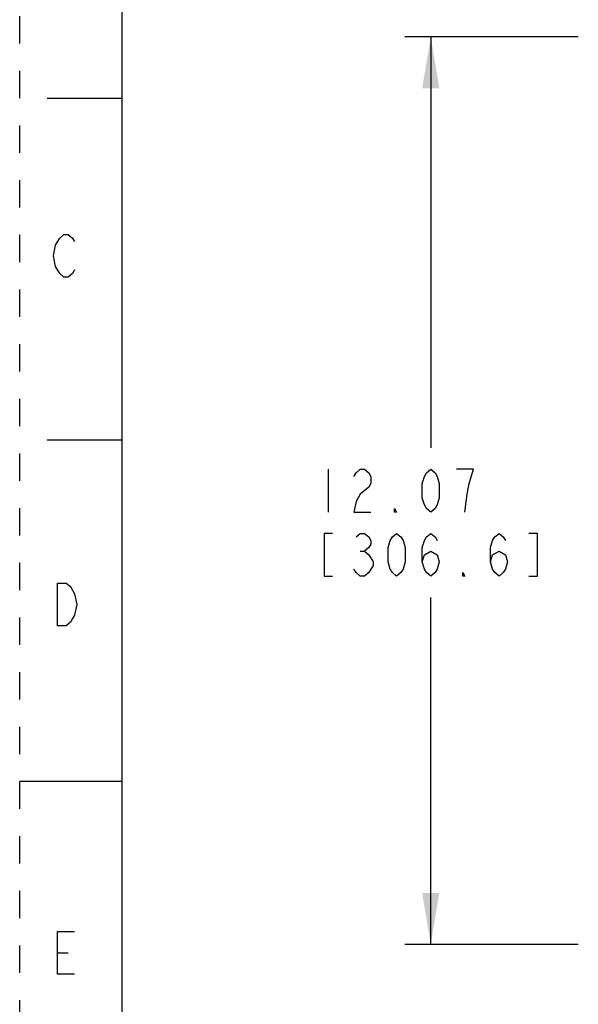
# Model space of a CAD drawing. Units: inches. Extents: x 0 to 17, y 0 to 11.
# Drawn here: x 0 to 2, y 4.7 to 8.3 of the extents above; entities that cross this region are included whole.
import ezdxf

# ---------------------------------------------------------------- set-up
doc = ezdxf.new("R2010")
doc.units = ezdxf.units.IN
doc.header["$LTSCALE"] = 0.935
doc.header["$MEASUREMENT"] = 0
doc.linetypes.add('HIDDEN', pattern=[0.2, 0.1, -0.1])
doc.layers.get('0').update_dxf_attribs({"linetype": 'CONTINUOUS'})
doc.layers.add('DEFAULT_2', color=8, linetype='HIDDEN')
doc.styles.get("Standard").update_dxf_attribs({"font": 'txt', "width": 0.8})
doc.dimstyles.new('DIMSTYLE_2', dxfattribs={"dimtxt": 0.15625, "dimasz": 0.1875, "dimexe": 0.095, "dimexo": 0.0625, "dimgap": 0.078125, "dimtad": 0, "dimtih": 1, "dimtoh": 1, "dimlfac": 3.636364, "dimzin": 4, "dimdsep": 46, "dimtxsty": 'STANDARD', "dimblk": '_FILLED', "dimblk1": '_FILLED', "dimblk2": '_FILLED', "dimcen": 0.09, "dimazin": 1, "dimtp": 0.05, "dimtm": 0.05, "dimtfac": 1, "dimtofl": 0, "dimtmove": 0, "dimatfit": 3, "dimldrblk": '_FILLED', "dimfxl": 1, "dimtolj": 1, "dimtzin": 4, "dimarcsym": 0})

# ---------------------------------------------------------------- blocks, each defined once
blk = doc.blocks.new('_FILLED')
at = {"color": 0, "linetype": 'BYBLOCK'}
blk.add_solid([(0, 0), (-1, 0.167), (-1, -0.167)], dxfattribs=at)
blk = doc.blocks.new('*D5')
at = {"color": 2, "linetype": 'CONTINUOUS'}
for p, q in [((2.0443, 8.2235), (1.4096, 8.2235)), ((1.5046, 8.2235), (1.5046, 6.7202)), ((1.5046, 4.9043), (1.5046, 6.1733)), ((2.0443, 4.9043), (1.4096, 4.9043))]:
    blk.add_line(p, q, dxfattribs=at)
at = {"color": 2, "linetype": 'CONTINUOUS', "xscale": 0.1875, "yscale": 0.1875, "zscale": 0.1875}
for p, rotation in [((1.5046, 8.2235), 90), ((1.5046, 4.9043), 270)]:
    blk.add_blockref('_FILLED', p, dxfattribs=dict(at, rotation=rotation))

msp = doc.modelspace()

# ---------------------------------------------------------------- linework, layer by layer
at = {"color": 7, "linetype": 'CONTINUOUS'}
for p, q in [((0.375, 0.375), (0.375, 10.625)), ((0.1, 8), (0.375, 8)), ((0.1, 6.75), (0.375, 6.75)), ((0.375, 5.5), (0, 5.5))]:
    msp.add_line(p, q, dxfattribs=at)
at = {"color": 2, "linetype": 'CONTINUOUS'}
for p, q in [((1.1296, 6.642), (1.1296, 6.4858)), ((1.2468, 6.3426), (1.2624, 6.3426)), ((0.1388, 4.8731), (0.1778, 4.8731))]:
    msp.add_line(p, q, dxfattribs=at)
for points in [[(0.1466, 7.4881), (0.1622, 7.5011), (0.1778, 7.5011), (0.1934, 7.4881), (0.2012, 7.4751)], [(0.1466, 7.3581), (0.131, 7.3841), (0.1232, 7.4231), (0.131, 7.4621), (0.1466, 7.4881)], [(0.2012, 7.3711), (0.1934, 7.3581), (0.1778, 7.3451), (0.1622, 7.3451), (0.1466, 7.3581)], [(1.2233, 6.616), (1.2311, 6.629), (1.2468, 6.642), (1.2624, 6.642), (1.278, 6.629), (1.2858, 6.616), (1.2858, 6.5899), (1.278, 6.5769)], [(1.5046, 6.4858), (1.489, 6.4988), (1.4811, 6.5118), (1.4733, 6.5379), (1.4733, 6.5899), (1.4811, 6.616), (1.489, 6.629), (1.5046, 6.642), (1.5202, 6.629), (1.528, 6.616), (1.5358, 6.5899), (1.5358, 6.5379), (1.528, 6.5118), (1.5202, 6.4988), (1.5046, 6.4858)], [(1.6452, 6.5899), (1.6608, 6.642), (1.5983, 6.642)], [(1.278, 6.5769), (1.2468, 6.5509), (1.2311, 6.5248), (1.2233, 6.4858), (1.2858, 6.4858)], [(1.6296, 6.4858), (1.6374, 6.5509), (1.6452, 6.5899)], [(1.3796, 6.4858), (1.3718, 6.4858), (1.3718, 6.4988), (1.3796, 6.4858)], [(1.1452, 6.4077), (1.114, 6.4077), (1.114, 6.2514), (1.1452, 6.2514)], [(1.2311, 6.3946), (1.2468, 6.4077), (1.2624, 6.4077), (1.278, 6.3946), (1.2858, 6.3816), (1.2858, 6.3686), (1.278, 6.3556), (1.2624, 6.3426), (1.278, 6.3295)], [(1.3796, 6.2514), (1.364, 6.2644), (1.3561, 6.2774), (1.3483, 6.3035), (1.3483, 6.3556), (1.3561, 6.3816), (1.364, 6.3946), (1.3796, 6.4077), (1.3952, 6.3946), (1.403, 6.3816), (1.4108, 6.3556), (1.4108, 6.3035), (1.403, 6.2774), (1.3952, 6.2644), (1.3796, 6.2514)], [(1.4733, 6.3035), (1.4811, 6.3295), (1.5046, 6.3426), (1.528, 6.3295), (1.5358, 6.3035), (1.528, 6.2774), (1.5202, 6.2644), (1.5046, 6.2514), (1.489, 6.2644), (1.4811, 6.2774), (1.4733, 6.3035), (1.4733, 6.3556), (1.4811, 6.3816), (1.489, 6.3946), (1.5046, 6.4077), (1.5202, 6.3946), (1.528, 6.3816)], [(1.7233, 6.3035), (1.7311, 6.3295), (1.7546, 6.3426), (1.778, 6.3295), (1.7858, 6.3035), (1.778, 6.2774), (1.7702, 6.2644), (1.7546, 6.2514), (1.739, 6.2644), (1.7311, 6.2774), (1.7233, 6.3035), (1.7233, 6.3556), (1.7311, 6.3816), (1.739, 6.3946), (1.7546, 6.4077), (1.7702, 6.3946), (1.778, 6.3816)], [(1.864, 6.2514), (1.8952, 6.2514), (1.8952, 6.4077), (1.864, 6.4077)], [(1.278, 6.3295), (1.2936, 6.3035), (1.2936, 6.2905), (1.278, 6.2644)], [(1.278, 6.2644), (1.2624, 6.2514), (1.2468, 6.2514), (1.2311, 6.2644), (1.2233, 6.2774)], [(1.6296, 6.2514), (1.6218, 6.2514), (1.6218, 6.2644), (1.6296, 6.2514)], [(0.1388, 6.2261), (0.17, 6.2261), (0.1856, 6.2131), (0.1934, 6.2001), (0.2012, 6.1871), (0.209, 6.1481), (0.2012, 6.1091), (0.1934, 6.0961), (0.1856, 6.0831), (0.17, 6.0701), (0.1388, 6.0701), (0.1388, 6.2261)], [(0.2012, 4.7951), (0.1388, 4.7951), (0.1388, 4.9511), (0.2012, 4.9511)]]:
    msp.add_lwpolyline(points, dxfattribs=at)
at = {"layer": 'DEFAULT_2', "color": 8, "linetype": 'HIDDEN'}
msp.add_line((0, 0), (0, 11), dxfattribs=at)

# ---------------------------------------------------------------- dimensions: what is measured, and where the dimension line sits
at = {"color": 2, "linetype": 'CONTINUOUS'}
dim = msp.add_linear_dim(base=(1.5046, 4.9043), p1=(2.1068, 8.2235), p2=(2.1068, 4.9043), angle=270, text='<>\\P[]', dimstyle='DIMSTYLE_2', dxfattribs=at)
dim.commit()
dim.dimension.update_dxf_attribs({"geometry": '*D5', "text_midpoint": (1.0671, 6.4858), "dimtype": 160})

doc.saveas('drawing.dxf')
